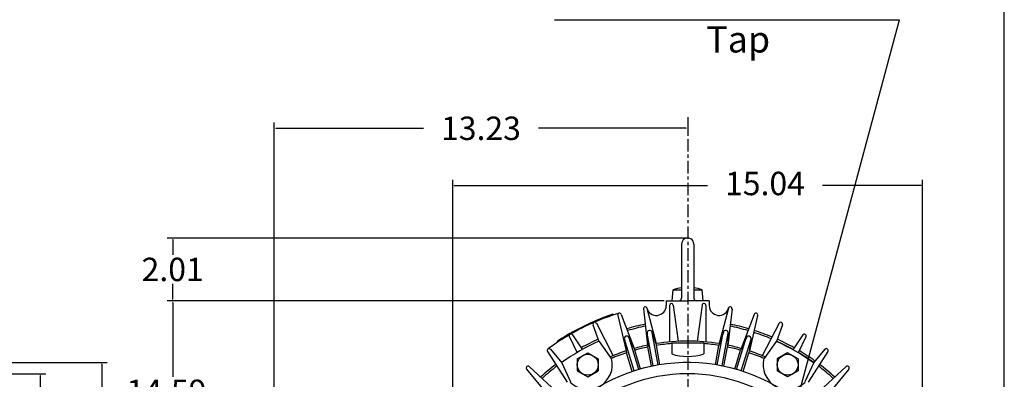
# Model space of a CAD drawing. Extents: x -30.9 to 34, y -46.4 to 53.1.
# Drawn here: x 2.4 to 33.9, y 12.1 to 23.6 of the extents above; entities that cross this region are included whole.
import ezdxf

# ---------------------------------------------------------------- set-up
doc = ezdxf.new("R2010")
doc.units = 0
doc.header["$MEASUREMENT"] = 0
doc.linetypes.add('CENTER', pattern=[0.7, 0.4, -0.1, 0.1, -0.1])
doc.layers.get('0').update_dxf_attribs({"linetype": 'CONTINUOUS'})
doc.layers.get('Defpoints').update_dxf_attribs({"linetype": 'CONTINUOUS'})
doc.layers.add('PV', color=7, linetype='CONTINUOUS')
doc.styles.add('MICROCADAM', font='MONOTXT', dxfattribs={"height": 0.164063})
doc.styles.get("Standard").update_dxf_attribs({"font": 'MONOTXT'})
doc.dimstyles.get("Standard").update_dxf_attribs({"dimtxt": 0.125984, "dimasz": 0.05, "dimexe": 0.18, "dimexo": 0.0625, "dimgap": 0.09, "dimtad": 0, "dimtih": 1, "dimtoh": 1, "dimdec": 4, "dimzin": 0, "dimdsep": 46, "dimtxsty": 'STANDARD', "dimcen": 0.09, "dimadec": 0, "dimazin": 0, "dimtfac": 1, "dimtdec": 4, "dimtofl": 0, "dimtmove": 2, "dimatfit": 3, "dimfxl": 1, "dimtolj": 1, "dimtzin": 0, "dimarcsym": 0})

# ---------------------------------------------------------------- blocks, each defined once
blk = doc.blocks.new('*D40')
at = {"layer": 'Defpoints', "color": 0, "linetype": 'Continuous'}
for p in [(-3.535, 12.649), (-3.535, 1.429), (5.031, 1.429)]:
    blk.add_point(p, dxfattribs=at)
at = {"layer": 'PV', "color": 0, "linetype": 'Continuous', "lineweight": -2}
for p, q in [((-3.473, 12.649), (5.211, 12.649)), ((5.031, 12.599), (5.031, 10.636)), ((5.031, 1.479), (5.031, 9.856)), ((-3.473, 1.429), (5.211, 1.429))]:
    blk.add_line(p, q, dxfattribs=at)
at = {"layer": 'PV', "color": 0, "linetype": 'Continuous'}
for points in [[(5.023, 12.599), (5.04, 12.599), (5.031, 12.649)], [(5.023, 1.479), (5.04, 1.479), (5.031, 1.429)]]:
    blk.add_solid(points, dxfattribs=at)
at = {"layer": 'PV', "color": 0, "linetype": 'Continuous', "insert": (5.031, 10.246), "char_height": 0.6, "attachment_point": 5}
blk.add_mtext('\\A1;%%C11.22', dxfattribs=at)
blk = doc.blocks.new('*D55')
at = {"layer": 'Defpoints', "color": 0, "linetype": 'Continuous'}
for p in [(16.264, 18.32), (16.264, 7.039), (31.304, 7.039)]:
    blk.add_point(p, dxfattribs=at)
at = {"layer": 'PV', "color": 0, "linetype": 'Continuous', "lineweight": -2}
for p, q in [((16.264, 7.102), (16.264, 18.5)), ((16.314, 18.32), (24.418, 18.32)), ((31.254, 18.32), (28.098, 18.32)), ((31.304, 7.102), (31.304, 18.5))]:
    blk.add_line(p, q, dxfattribs=at)
at = {"layer": 'PV', "color": 0, "linetype": 'Continuous'}
for points in [[(16.314, 18.328), (16.314, 18.312), (16.264, 18.32)], [(31.254, 18.328), (31.254, 18.312), (31.304, 18.32)]]:
    blk.add_solid(points, dxfattribs=at)
at = {"layer": 'PV', "color": 0, "linetype": 'Continuous', "insert": (26.258, 18.388), "char_height": 0.75, "attachment_point": 5}
blk.add_mtext('\\A1;15.04', dxfattribs=at)
blk = doc.blocks.new('*D54')
at = {"layer": 'Defpoints', "color": 0, "linetype": 'Continuous'}
for p in [(23.784, 16.639), (7.303, 14.629), (23.097, 14.629)]:
    blk.add_point(p, dxfattribs=at)
at = {"layer": 'PV', "color": 0, "linetype": 'Continuous', "lineweight": -2}
for p, q in [((23.722, 16.639), (7.123, 16.639)), ((7.303, 16.589), (7.303, 16.099)), ((7.303, 14.679), (7.303, 15.169)), ((23.034, 14.629), (7.123, 14.629))]:
    blk.add_line(p, q, dxfattribs=at)
at = {"layer": 'PV', "color": 0, "linetype": 'Continuous'}
for points in [[(7.295, 16.589), (7.312, 16.589), (7.303, 16.639)], [(7.295, 14.679), (7.312, 14.679), (7.303, 14.629)]]:
    blk.add_solid(points, dxfattribs=at)
at = {"layer": 'PV', "color": 0, "linetype": 'Continuous', "insert": (7.303, 15.634), "char_height": 0.75, "attachment_point": 5}
blk.add_mtext('\\A1;2.01', dxfattribs=at)
blk = doc.blocks.new('*D53')
at = {"layer": 'Defpoints', "color": 0, "linetype": 'Continuous'}
for p in [(23.784, 20.513), (23.784, 20.157), (10.554, 6.75)]:
    blk.add_point(p, dxfattribs=at)
at = {"layer": 'PV', "color": 0, "linetype": 'Continuous', "lineweight": -2}
for p, q in [((10.554, 6.812), (10.554, 20.337)), ((23.784, 20.45), (23.784, 19.977)), ((10.604, 20.157), (15.329, 20.157)), ((23.734, 20.157), (19.009, 20.157))]:
    blk.add_line(p, q, dxfattribs=at)
at = {"layer": 'PV', "color": 0, "linetype": 'Continuous'}
for points in [[(10.604, 20.166), (10.604, 20.149), (10.554, 20.157)], [(23.734, 20.166), (23.734, 20.149), (23.784, 20.157)]]:
    blk.add_solid(points, dxfattribs=at)
at = {"layer": 'PV', "color": 0, "linetype": 'Continuous', "insert": (17.169, 20.157), "char_height": 0.75, "attachment_point": 5}
blk.add_mtext('\\A1;13.23', dxfattribs=at)
blk = doc.blocks.new('*D35')
at = {"color": 0, "linetype": 'Continuous', "lineweight": -2}
for p, q in [((-3.223, 12.289), (3.243, 12.289)), ((3.063, 12.239), (3.063, 7.948)), ((3.063, 1.839), (3.063, 3.068)), ((-3.223, 1.789), (3.243, 1.789))]:
    blk.add_line(p, q, dxfattribs=at)
at = {"color": 0, "linetype": 'Continuous'}
for points in [[(3.055, 12.239), (3.072, 12.239), (3.063, 12.289)], [(3.055, 1.839), (3.072, 1.839), (3.063, 1.789)]]:
    blk.add_solid(points, dxfattribs=at)
at = {"layer": 'Defpoints', "color": 0, "linetype": 'Continuous'}
for p in [(-3.285, 12.289), (-3.285, 1.789), (3.063, 1.789)]:
    blk.add_point(p, dxfattribs=at)
at = {"color": 0, "linetype": 'Continuous', "insert": (3.056, 5.508), "char_height": 0.6, "attachment_point": 5, "rotation": 90}
blk.add_mtext('\\A1;%%c10.5{\\H0.300000;\\S+0^ -0.003;}', dxfattribs=at)
blk = doc.blocks.new('*D38')
at = {"color": 0, "linetype": 'Continuous', "lineweight": -2}
for p, q in [((23.034, 14.629), (7.123, 14.629)), ((7.303, 14.579), (7.303, 12.192)), ((7.303, 0.089), (7.303, 11.262)), ((16.732, 0.039), (7.123, 0.039))]:
    blk.add_line(p, q, dxfattribs=at)
at = {"color": 0, "linetype": 'Continuous'}
for points in [[(7.295, 14.579), (7.312, 14.579), (7.303, 14.629)], [(7.295, 0.089), (7.312, 0.089), (7.303, 0.039)]]:
    blk.add_solid(points, dxfattribs=at)
at = {"layer": 'Defpoints', "color": 0, "linetype": 'Continuous'}
for p in [(7.303, 14.629), (23.097, 14.629), (16.794, 0.039)]:
    blk.add_point(p, dxfattribs=at)
at = {"color": 0, "linetype": 'Continuous', "insert": (7.106, 11.727), "char_height": 0.75, "attachment_point": 5}
blk.add_mtext('\\A1;14.59', dxfattribs=at)

msp = doc.modelspace()

# ---------------------------------------------------------------- linework, layer by layer
at = {"color": 7, "linetype": 'Continuous'}
msp.add_line((33.91669, -39.39284), (33.91669, 46.1476), dxfattribs=at)
at = {"linetype": 'Continuous'}
msp.add_arc((23.78426, 7.03903), 5.25, 45.078925, 24.787284, dxfattribs=at)
at = {"layer": 'PV', "color": 7, "linetype": 'Continuous'}
for p, q in [((19.5244, 23.63503), (30.56052, 23.63503)), ((27.03094, 10.4625), (30.56052, 23.63503)), ((23.58741, 16.44218), (23.58741, 14.7134)), ((23.98111, 16.44218), (23.98111, 14.71255)), ((23.29216, 14.62903), (23.32316, 14.98336)), ((23.32313, 14.98337), (23.58741, 14.98337)), ((23.98111, 14.98337), (24.24539, 14.98337)), ((24.27642, 14.62903), (24.24542, 14.98337)), ((23.0966, 14.62903), (23.78426, 14.62903)), ((23.0966, 14.62903), (23.0966, 14.47571)), ((24.47191, 14.62903), (23.78426, 14.62903)), ((24.47191, 14.62903), (24.47191, 14.47571)), ((21.40084, 14.171), (21.3884, 14.1965)), ((21.65808, 14.19469), (22.07472, 13.10183)), ((22.36595, 14.36791), (22.50105, 13.20616)), ((22.48183, 14.38938), (22.77207, 13.25638)), ((23.20476, 14.48136), (23.20747, 13.31178)), ((23.32231, 14.48958), (23.48242, 13.33101)), ((24.24624, 14.48958), (24.08613, 13.33101)), ((24.36374, 14.48136), (24.36103, 13.31178)), ((25.08665, 14.3894), (24.79641, 13.2564)), ((25.20252, 14.36791), (25.06742, 13.20616)), ((25.91039, 14.1947), (25.49376, 13.10184)), ((20.86175, 13.90801), (21.39941, 12.86937)), ((21.54547, 14.16026), (21.81121, 13.02127)), ((26.02311, 14.16025), (25.75737, 13.02127)), ((26.70677, 13.90802), (26.16911, 12.86935)), ((20.75364, 13.86103), (20.94415, 13.32699)), ((22.48952, 13.5966), (22.51187, 13.14809)), ((22.68456, 12.54043), (22.49074, 13.58616)), ((22.64299, 13.62504), (22.78285, 13.19832)), ((22.8394, 12.56913), (22.64559, 13.61486)), ((24.72912, 12.56913), (24.92294, 13.61487)), ((24.92554, 13.62504), (24.78567, 13.19831)), ((24.88397, 12.54043), (25.07779, 13.58617)), ((25.07901, 13.5966), (25.05666, 13.14809)), ((26.81478, 13.86105), (26.62428, 13.32702)), ((19.63156, 13.30807), (19.61912, 13.33356)), ((20.00092, 13.47411), (20.25064, 12.96509)), ((20.10295, 13.53303), (20.41893, 13.06225)), ((20.94833, 13.32887), (21.33676, 12.77917)), ((21.7555, 13.40787), (21.82849, 12.96479)), ((22.06881, 12.38057), (21.75786, 13.39764)), ((21.90475, 13.45351), (22.09202, 13.04536)), ((22.21941, 12.42661), (21.90846, 13.44368)), ((23.27245, 13.27919), (23.27245, 12.93095)), ((23.27245, 13.27919), (24.29607, 13.27919)), ((24.29607, 13.27919), (24.29607, 12.93095)), ((25.34904, 12.42662), (25.65998, 13.4437)), ((25.66375, 13.45351), (25.47648, 13.04536)), ((25.49964, 12.38058), (25.81059, 13.39765)), ((25.81302, 13.40787), (25.74003, 12.96478)), ((26.62013, 13.3289), (26.2317, 12.77921)), ((27.46559, 13.53302), (27.14961, 13.06223)), ((27.56758, 13.47413), (27.31785, 12.9651)), ((19.2968, 13.00448), (19.92749, 12.01955)), ((19.39147, 13.07455), (19.75871, 12.64256)), ((20.25079, 12.77275), (20.58544, 12.96596)), ((20.58543, 12.96595), (20.92007, 12.77275)), ((22.01267, 12.36221), (21.82844, 12.96478)), ((22.27622, 12.44279), (22.09199, 13.04535)), ((22.6267, 12.52855), (22.51188, 13.14808)), ((22.89768, 12.57878), (22.78285, 13.19831)), ((24.67085, 12.57877), (24.78568, 13.19831)), ((24.94183, 12.52855), (25.05665, 13.14809)), ((25.29223, 12.4428), (25.47645, 13.04536)), ((25.55577, 12.36223), (25.74, 12.96479)), ((26.98307, 12.96596), (26.64843, 12.77276)), ((27.31771, 12.77274), (26.98306, 12.96595)), ((28.27175, 13.00447), (27.64106, 12.01952)), ((28.17705, 13.07456), (27.8098, 12.64256)), ((19.75504, 12.63993), (20.03688, 12.02868)), ((20.25079, 12.77276), (20.25079, 12.38634)), ((20.92009, 12.77276), (20.92009, 12.38634)), ((26.64843, 12.77276), (26.64843, 12.38634)), ((27.31773, 12.77276), (27.31773, 12.38634)), ((27.81771, 12.64901), (27.53168, 12.02867)), ((18.63011, 12.43891), (19.37165, 11.53445)), ((18.71594, 12.51955), (19.57244, 11.72316)), ((20.25078, 12.38633), (20.58543, 12.19312)), ((20.58543, 12.19313), (20.92008, 12.38634)), ((26.98307, 12.19312), (26.64842, 12.38633)), ((27.31772, 12.38634), (26.98307, 12.19314)), ((28.85259, 12.51956), (27.99606, 11.72313)), ((28.93846, 12.43888), (28.19691, 11.53441))]:
    msp.add_line(p, q, dxfattribs=at)
at = {"layer": 'PV', "color": 7, "linetype": 'CENTER'}
msp.add_line((23.78426, 20.51294), (23.78426, -2.04688), dxfattribs=at)
at = {"layer": 'PV', "color": 7, "linetype": 'Continuous'}
for centre in [(20.58544, 12.57955), (26.98308, 12.57955)]:
    msp.add_circle(centre, 0.33465, dxfattribs=at)
for centre, radius, start, end in [((23.78426, 16.44218), 0.19685, 359.999981, 180.00002), ((23.78426, 13.67248), 1.38962, 98.143754, 109.38029), ((23.78426, 13.67248), 1.38962, 70.619731, 81.856266), ((23.26381, 14.4815), 0.05904, 7.868361, 180.132854), ((23.50304, 14.7134), 0.08436, 269.999963, 359.999964), ((24.06547, 14.7134), 0.08436, 180.000034, 270.000017), ((24.30471, 14.4815), 0.05904, 356.000006, 175.999988), ((23.78426, 7.03903), 7.5478, 108.507173, 120.000086), ((23.78426, 7.03903), 7.51968, 107.000214, 120.000086), ((21.60295, 14.17367), 0.05904, 16.999996, 196.999979), ((22.42463, 14.37474), 0.05904, 10.500006, 190.499988), ((22.78164, 14.47571), 0.31496, 192.680745, 0.000036), ((24.78687, 14.47571), 0.31496, 180.000034, 347.319252), ((25.14389, 14.37474), 0.05904, 349.500015, 169.499998), ((25.96556, 14.17367), 0.05904, 343.000024, 163.000007), ((20.80933, 13.88088), 0.05904, 23.499987, 203.499969), ((23.78426, 7.03903), 6.97244, 101.258156, 106.242391), ((23.78426, 7.03903), 6.97244, 73.75752, 78.741809), ((26.75919, 13.88088), 0.05904, 336.500034, 156.500016), ((23.78426, 7.03903), 7.51968, 120.000086, 126.435818), ((23.78426, 7.03903), 7.5478, 120.000086, 123.492827), ((20.05394, 13.50012), 0.05904, 33.868323, 209.99996), ((23.78426, 7.03903), 6.90945, 101.300394, 106.200099), ((22.56816, 13.60052), 0.07874, 10.500006, 190.499988), ((25.00036, 13.60052), 0.07874, 349.500015, 169.499998), ((23.78426, 7.03903), 6.90945, 73.799812, 78.699571), ((23.78426, 7.03903), 6.90945, 67.30004, 72.199581), ((23.78426, 7.03903), 6.97244, 67.257748, 72.241819), ((27.51458, 13.50012), 0.05904, 330.000043, 150.000026), ((23.78426, 7.03903), 6.90945, 114.30043, 125.731052), ((23.78426, 7.03903), 6.97244, 114.258192, 119.242263), ((21.83319, 13.42068), 0.07874, 16.999996, 196.999979), ((23.78426, 7.03903), 6.29921, 80.681091, 99.318874), ((23.78426, 7.03903), 6.24016, 94.704617, 99.234726), ((23.78426, 7.03903), 6.24016, 80.765348, 85.295403), ((25.73533, 13.42068), 0.07874, 343.000024, 163.000007), ((23.78426, 7.03903), 6.89961, 54.306708, 65.730954), ((23.78426, 7.03903), 6.90945, 60.79994, 65.699754), ((23.78426, 7.03903), 6.97244, 60.757648, 65.742047), ((19.34651, 13.03631), 0.05904, 36.500022, 216.49995), ((23.78426, 7.03903), 6.29921, 108.181127, 113.207818), ((23.78426, 7.03903), 6.24016, 108.265275, 113.092142), ((23.78426, 7.03903), 6.29921, 101.681136, 105.818974), ((23.78426, 7.03903), 6.24016, 101.765284, 105.734717), ((23.78426, 14.54054), 1.69349, 252.408783, 287.591197), ((23.78426, 7.03903), 6.24016, 74.265303, 78.234736), ((23.78426, 7.03903), 6.29921, 74.181101, 78.318939), ((23.78426, 7.03903), 6.24016, 66.907878, 71.734745), ((23.78426, 7.03903), 6.29921, 66.792202, 71.818948), ((23.78426, 7.03903), 6.90945, 54.300042, 59.199873), ((23.78426, 7.03903), 6.97244, 54.257749, 59.242111), ((28.22201, 13.03631), 0.05904, 323.500053, 143.499981), ((23.78426, 7.03903), 5.61024, 43.709598, 384.965584), ((20.58544, 12.57955), 0.7874, 225.015298, 14.984698), ((26.98308, 12.57955), 0.7874, 165.015295, 314.984722), ((18.67575, 12.47632), 0.05904, 43.214262, 223.214245), ((23.78426, 7.03903), 6.97244, 127.257845, 132.456494), ((23.78426, 7.03903), 6.90945, 127.300083, 132.414256), ((23.78426, 7.03903), 6.90945, 47.585693, 52.699865), ((23.78426, 7.03903), 6.97244, 47.543455, 52.742158), ((28.89277, 12.47631), 0.05904, 316.785758, 136.785741)]:
    msp.add_arc(centre, radius, start, end, dxfattribs=at)

# ---------------------------------------------------------------- texts
at = {"layer": 'PV', "color": 7, "linetype": 'Continuous', "style": 'MICROCADAM', "width": 1}
msp.add_text('Tap', height=0.84, dxfattribs=at).set_placement((24.38055, 22.58516))

# ---------------------------------------------------------------- dimensions: what is measured, and where the dimension line sits
at = {"linetype": 'Continuous'}
dim = msp.add_linear_dim(base=(7.30342, 14.62903), p1=(16.79426, 0.03903), p2=(23.0966, 14.62903), angle=90, dimstyle='STANDARD', override={"dimtxt": 0.75, "dimdec": 2, "dimtm": 0.03, "dimtfac": 0.5, "dimtdec": 2, "dimtzin": 8}, dxfattribs=at)
dim.commit()
dim.dimension.update_dxf_attribs({"geometry": '*D38', "text_midpoint": (7.10586, 11.72686), "dimtype": 160})
dim = msp.add_linear_dim(base=(3.06334, 1.78903), p1=(-3.28511, 12.28903), p2=(-3.28511, 1.78903), angle=90, dimstyle='STANDARD', override={"dimtxt": 0.6, "dimdec": 1, "dimpost": '%%c<>', "dimtol": 1, "dimtm": 0.003, "dimtfac": 0.5, "dimtdec": 3, "dimtzin": 8}, dxfattribs=at)
dim.commit()
dim.dimension.update_dxf_attribs({"geometry": '*D35', "text_midpoint": (3.05591, 5.50788), "dimtype": 160, "text_rotation": 90})
at = {"layer": 'PV', "color": 7, "linetype": 'Continuous'}
dim = msp.add_linear_dim(base=(23.78426, 20.15733), p1=(10.55426, 6.74976), p2=(23.78426, 20.51294), text='13.23', dimstyle='STANDARD', override={"dimtxt": 0.75, "dimdec": 2, "dimtm": 0.03, "dimtfac": 0.5, "dimtdec": 2, "dimtzin": 8}, dxfattribs=at)
dim.commit()
dim.dimension.update_dxf_attribs({"geometry": '*D53', "text_midpoint": (17.16926, 20.15733)})
dim = msp.add_linear_dim(base=(16.26395, 18.32007), p1=(31.30395, 7.03903), p2=(16.26395, 7.03903), text='15.04', dimstyle='STANDARD', override={"dimtxt": 0.75, "dimdec": 2, "dimtm": 0.03, "dimtfac": 0.5, "dimtdec": 2, "dimtzin": 8}, dxfattribs=at)
dim.commit()
dim.dimension.update_dxf_attribs({"geometry": '*D55', "text_midpoint": (26.25838, 18.38835), "dimtype": 160})
dim = msp.add_linear_dim(base=(7.30342, 14.62916), p1=(23.78426, 16.63903), p2=(23.0966, 14.62903), angle=89.999523, text='2.01', dimstyle='STANDARD', override={"dimtxt": 0.75, "dimdec": 2, "dimtm": 0.03, "dimtfac": 0.5, "dimtdec": 2, "dimtzin": 8}, dxfattribs=at)
dim.commit()
dim.dimension.update_dxf_attribs({"geometry": '*D54', "text_midpoint": (7.30343, 15.63417)})
dim = msp.add_linear_dim(base=(5.0314, 1.42896), p1=(-3.53511, 12.64903), p2=(-3.53511, 1.42903), angle=89.999523, text='%%C11.22', dimstyle='STANDARD', override={"dimtxt": 0.6, "dimdec": 2, "dimtol": 1, "dimtm": 0.03, "dimtfac": 0.5, "dimtdec": 2, "dimtzin": 8}, dxfattribs=at)
dim.commit()
dim.dimension.update_dxf_attribs({"geometry": '*D40', "text_midpoint": (5.03149, 10.24615), "dimtype": 160})

doc.saveas('drawing.dxf')
